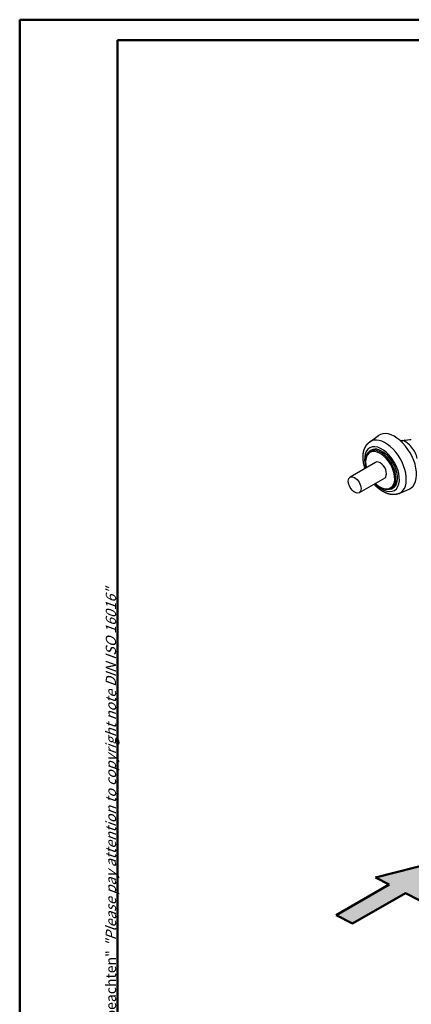
# Model space of a CAD drawing. Units: millimetres. Extents: x 1 to 209, y 1 to 296.
# Drawn here: x 1 to 77, y 105 to 296 of the extents above; entities that cross this region are included whole.
import ezdxf

# ---------------------------------------------------------------- set-up
doc = ezdxf.new("R2010")
doc.units = ezdxf.units.MM
doc.styles.get("Standard").update_dxf_attribs({"font": 'isocp.shx', "width": 1.2})

msp = doc.modelspace()

# ---------------------------------------------------------------- hatches: boundary and pattern name
at = {"linetype": 'Continuous', "lineweight": 50}
msp.add_hatch(color=7, dxfattribs=at).paths.add_polyline_path([(84.5636463, 133.0470593), (70.0819446, 129.3048471), (72.712964, 127.9371155), (62.4408934, 122.0065328), (65.5981167, 120.3652549), (75.8701874, 126.2958376), (78.5012068, 124.9281061)], flags=0)

# ---------------------------------------------------------------- linework, layer by layer
at = {"color": 1, "linetype": 'Continuous', "lineweight": 50}
for p, q in [((1, 296), (1, 1)), ((209, 296), (1, 296))]:
    msp.add_line(p, q, dxfattribs=at)
at = {"color": 3, "linetype": 'Continuous', "lineweight": 50}
for p, q in [((20, 292), (20, 5)), ((205, 292), (20, 292))]:
    msp.add_line(p, q, dxfattribs=at)
for p, q in [((68.8997979, 213.9280792), (70.6092353, 215.1758855)), ((74.8572589, 214.2215413), (75.7337777, 214.3263707)), ((75.3029335, 214.2426974), (76.7499806, 214.4176649)), ((75.7338185, 214.3260299), (75.6656489, 214.2866721)), ((75.7338164, 214.3263547), (75.9103987, 214.3274718)), ((75.9104009, 214.3271196), (75.9104009, 214.316506)), ((76.7500757, 214.4171082), (77.0023023, 214.4249831)), ((75.042963, 214.0530476), (75.3030091, 214.2420645)), ((68.73711, 211.9816428), (68.9408395, 212.1668868)), ((70.0856534, 209.9793884), (65.135906, 207.1216503)), ((71.8356534, 206.9482994), (66.885906, 204.0905614)), ((72.8953849, 204.7792994), (73.1576757, 204.8631122)), ((74.6623922, 203.946973), (76.5977429, 204.8034861))]:
    msp.add_line(p, q)
at = {"color": 7, "linetype": 'Continuous', "lineweight": 50}
for p, q in [((84.5636463, 133.0470593), (70.0819446, 129.3048471)), ((70.0819446, 129.3048471), (72.712964, 127.9371155)), ((72.712964, 127.9371155), (62.4408934, 122.0065328)), ((65.5981167, 120.3652549), (75.8701874, 126.2958376)), ((75.8701874, 126.2958376), (78.5012068, 124.9281061)), ((62.4408934, 122.0065328), (65.5981167, 120.3652549))]:
    msp.add_line(p, q, dxfattribs=at)
for centre, major_axis, start_param, end_param in [((71.9596852, 209.0406352), (-2.8868266, 5.0001303), 3.079689298, 6.3450886627), ((73.7890806, 210.0968371), (-3, 5.1961524), 3.079689298, 6.3450886627), ((71.3142068, 208.667968), (-2.3887293, 4.1374004), 1.9458296624, 7.4789482983), ((71.0775172, 208.5313152), (-2.0954891, 3.6294935), 3.016585326, 6.4081926347), ((71.3142068, 208.667968), (-2.125, 3.680608), 3.016585326, 6.4081926347), ((75.9104009, 211.3215819), (-1.631233, 2.8253784), 4.1841569043, 5.7642198321), ((70.9606534, 208.4638439), (-1.9970083, 3.4589198), 2.0243419245, 7.4004360362), ((70.9606534, 208.4638439), (-0.875, 1.5155445), 3.1415926536, 6.2831853072), ((66.010906, 205.6061059), (-0.875, 1.5155445), 0.7853981634, 7.0685834706)]:
    msp.add_ellipse(centre, major_axis=major_axis, ratio=0.5773502692, start_param=start_param, end_param=end_param)
for points, knots in [([(68.0382583, 208.7973243), (67.9884491, 208.9487045), (67.9406867, 209.1039954), (67.8959045, 209.260756), (67.854584, 209.4175343), (67.8167776, 209.5742244), (67.7825378, 209.7307223), (67.7519172, 209.886926), (67.7249686, 210.0427354), (67.7017457, 210.1980525), (67.6823033, 210.3527813), (67.6666974, 210.5068275), (67.6549865, 210.6600989), (67.6472311, 210.8125048), (67.6434857, 210.9647815), (67.6438719, 211.1160021), (67.6484623, 211.2660765), (67.6573339, 211.4149134), (67.6705691, 211.5624201), (67.6882558, 211.7085005), (67.7104875, 211.853054), (67.7373641, 211.9959734), (67.7689905, 212.1371427), (67.8054769, 212.2764353), (67.8469376, 212.4137103), (67.8889656, 212.5364088), (67.9352725, 212.6571854), (67.985943, 212.7758935), (68.0410568, 212.8923704), (68.1006863, 213.006435), (68.1648923, 213.1178877), (68.2337206, 213.2265093), (68.3071974, 213.3320624), (68.3853246, 213.434292), (68.468076, 213.5329288), (68.5553927, 213.6276923), (68.6364869, 213.7081794), (68.7209997, 213.7852024), (68.8088162, 213.8585651), (68.8997979, 213.9280792)], [5.8293274452, 5.8293274452, 5.8598853046, 5.8911870169, 5.9227599037, 5.9543327904, 5.9859056772, 6.017478564, 6.0490514508, 6.0806243375, 6.1121972243, 6.1437701111, 6.1753429978, 6.2069158846, 6.2384887714, 6.2702344416, 6.3019801119, 6.3337257822, 6.3654714524, 6.3972171227, 6.4289627929, 6.4607084632, 6.4924541334, 6.5241998037, 6.5559454739, 6.5876911442, 6.6165001429, 6.6453091417, 6.6741181404, 6.7029271391, 6.7317361379, 6.7605451366, 6.7893541353, 6.818163134, 6.8469721328, 6.8757811315, 6.9045901302, 6.9301126264, 6.9556351226, 6.9811576188, 7.006680115, 7.006680115]), ([(68.252275, 208.9208869), (68.247391, 208.9394541), (68.2169139, 209.0614554), (68.1892845, 209.1833765), (68.1646438, 209.3046873), (68.1430228, 209.4252704), (68.1244504, 209.545009), (68.1089533, 209.6637881), (68.0965559, 209.7814937), (68.087281, 209.8980133), (68.0811491, 210.0132358), (68.0781792, 210.1270519), (68.0783884, 210.2393532), (68.081803, 210.3502618), (68.0884401, 210.4594363), (68.0983129, 210.5667718), (68.1114332, 210.6721643), (68.1278118, 210.7755107), (68.1474582, 210.8767078), (68.1703809, 210.9756527), (68.196587, 211.0722416), (68.2260819, 211.1663697), (68.2588693, 211.2579302), (68.2973463, 211.3523521), (68.3395436, 211.4436126), (68.3854522, 211.5315726), (68.4350552, 211.6160879), (68.4883265, 211.6970092), (68.545228, 211.774183), (68.6057076, 211.8474522), (68.669697, 211.9166581), (68.73711, 211.9816428)], [5.9368069338, 5.9368069338, 5.9417620873, 5.9743833285, 6.0071143237, 6.0398453189, 6.0725763141, 6.1053073093, 6.1380383045, 6.1707692997, 6.2035002949, 6.2362312901, 6.2689622853, 6.3016932805, 6.3344923791, 6.3672914777, 6.4000905762, 6.4328896748, 6.4656887734, 6.4984878719, 6.5312869705, 6.5640860691, 6.5968851676, 6.6296842662, 6.6645611414, 6.6994380166, 6.7343148918, 6.769191767, 6.8040686422, 6.8389455174, 6.8738223926, 6.9086992678, 6.943576143, 6.943576143]), ([(74.6623922, 203.946973), (74.5603744, 203.9043782), (74.4567172, 203.8661316), (74.3516302, 203.8322576), (74.2453182, 203.8027593), (74.1379789, 203.77762), (74.0297996, 203.756805), (73.9209561, 203.740264), (73.8116106, 203.7279334), (73.7019111, 203.7197384), (73.5919914, 203.7155962), (73.4776074, 203.715491), (73.363232, 203.7195652), (73.2489681, 203.7277116), (73.1349044, 203.7398224), (73.0211169, 203.7557909), (72.9076705, 203.7755124), (72.7946202, 203.7988853), (72.682013, 203.8258121), (72.5698889, 203.8561989), (72.4582823, 203.8899566), (72.3472232, 203.9270002), (72.216451, 203.9750064), (72.0865234, 204.027381), (71.9574769, 204.0840047), (71.8293461, 204.1447651), (71.7021654, 204.2095555), (71.575969, 204.2782744), (71.4507924, 204.3508245), (71.3266724, 204.4271122), (71.2036479, 204.5070468), (71.0817595, 204.5905397), (70.9610502, 204.677504), (70.8358012, 204.7723212), (70.7119525, 204.8707626), (70.5895611, 204.9727306), (70.4686865, 205.0781276), (70.3493902, 205.1868555), (70.2317357, 205.2988157), (70.1157885, 205.4139084), (70.0016152, 205.532033), (69.8892842, 205.6530875), (69.7882583, 205.7662353)], [3.9888941725, 3.9888941725, 4.0135368328, 4.0381794931, 4.0628221533, 4.0874648136, 4.1121074739, 4.1367501341, 4.1613927944, 4.1860354547, 4.2106781149, 4.2353207752, 4.2609405858, 4.2865603965, 4.3121802071, 4.3378000178, 4.3634198284, 4.3890396391, 4.4146594497, 4.4402792604, 4.465899071, 4.4915188816, 4.5171386923, 4.5474777527, 4.5778168131, 4.6081558735, 4.6384949339, 4.6688339943, 4.6991730548, 4.7295121152, 4.7598511756, 4.790190236, 4.8205292964, 4.8508683568, 4.8826790402, 4.9144897236, 4.9463004069, 4.9781110903, 5.0099217737, 5.041732457, 5.0735431404, 5.1053538237, 5.1371645071, 5.1662468424, 5.1662468424]), ([(72.8953849, 204.7792994), (72.8104523, 204.7547156), (72.7237767, 204.734659), (72.6355103, 204.719127), (72.5457986, 204.7081044), (72.4547797, 204.7015649), (72.362584, 204.6994735), (72.2693338, 204.7017885), (72.1751438, 204.7084628), (72.0801223, 204.7194457), (71.9876387, 204.7340963), (71.8945626, 204.7526677), (71.8009783, 204.7751092), (71.7069675, 204.801369), (71.6126101, 204.8313945), (71.5179843, 204.8651326), (71.4231675, 204.9025293), (71.3282368, 204.9435297), (71.2332688, 204.9880779), (71.1383402, 205.0361168), (71.0406548, 205.0892023), (70.9431775, 205.1458657), (70.8459937, 205.2060394), (70.7491886, 205.2696538), (70.6528482, 205.3366369), (70.5570589, 205.4069146), (70.4619072, 205.4804103), (70.3674798, 205.557045), (70.2738638, 205.636737), (70.181146, 205.7194023), (70.0895279, 205.8048448), (70.002275, 205.8897979)], [4.0519981445, 4.0519981445, 4.0849372647, 4.1178763849, 4.150815505, 4.1837546252, 4.2166937453, 4.2496328655, 4.2825719857, 4.3155111058, 4.348450226, 4.380269137, 4.4120880479, 4.4439069589, 4.4757258699, 4.5075447809, 4.5393636919, 4.5711826028, 4.6030015138, 4.6348204248, 4.6666393358, 4.6994234828, 4.7322076299, 4.764991777, 4.797775924, 4.8305600711, 4.8633442181, 4.8961283652, 4.9289125122, 4.9616966593, 4.9944808064, 5.0272237102, 5.0587673538, 5.0587673538])]:
    msp.add_open_spline(points, degree=1, knots=knots)

# ---------------------------------------------------------------- texts
at = {"color": 7, "linetype": 'Continuous', "lineweight": 50, "insert": (19.7024872, 55.3935121), "char_height": 2, "attachment_point": 7, "rotation": 90}
msp.add_mtext('{\\T1.1;\\C1;"Schutzvermerk nach DIN ISO 16016 beachten" \\Q20;"Please pay attention to copyright note DIN ISO 16016"}', dxfattribs=at)

doc.saveas('drawing.dxf')
